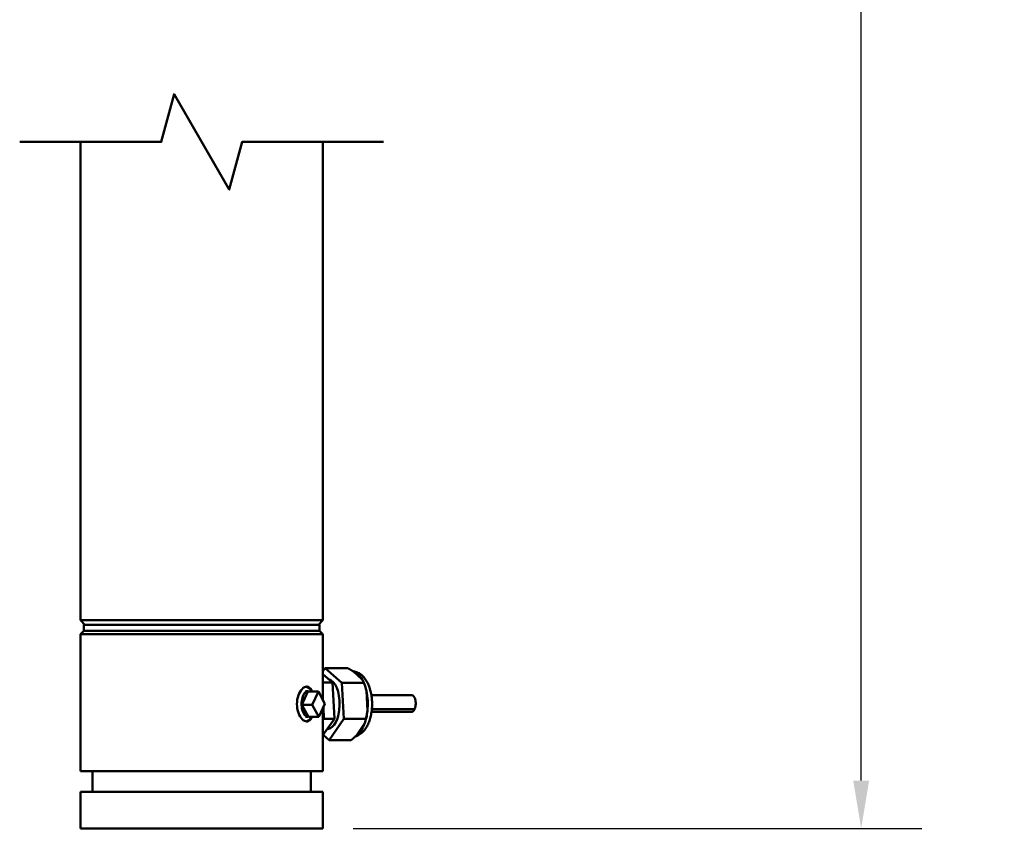
# Model space of a CAD drawing. Extents: x 1 to 169, y 2 to 106.
# Drawn here: x 94 to 114, y 27 to 44 of the extents above; entities that cross this region are included whole.
import ezdxf

# ---------------------------------------------------------------- set-up
doc = ezdxf.new("R2010")
doc.units = 0
doc.header["$LTSCALE"] = 10
doc.header["$MEASUREMENT"] = 0
for name, color, linetype, lineweight in [('Break Lines(ANSI)', 7, 'Continuous', 50), ('Dimensions(ANSI)', 7, 'Continuous', 25), ('Visible Edges(ANSI)', 7, 'Continuous', 50), ('Visible Tangent Edges(ANSI)', 7, 'Continuous', 50)]:
    doc.layers.add(name, color=color, linetype=linetype, lineweight=lineweight)
doc.styles.add('DEFAULT-ANSI~0', font='ARIAL.TTF')
doc.dimstyles.new('MY-DEFAULT-ANSI', dxfattribs={"dimscale": 10, "dimtxt": 0.12, "dimasz": 0.098425, "dimexe": 0.125, "dimexo": 0.0625, "dimgap": 0.031496, "dimtad": 0, "dimtih": 1, "dimtoh": 1, "dimdec": 1, "dimrnd": 1e-08, "dimzin": 4, "dimdsep": 46, "dimtxsty": 'DEFAULT-ANSI~0', "dimcen": 0.09, "dimdle": 0.393701, "dimclrd": 256, "dimclre": 256, "dimclrt": 256, "dimadec": 0, "dimazin": 1, "dimtfac": 1, "dimtofl": 0, "dimtmove": 0, "dimatfit": 3, "dimfxl": 0, "dimtolj": 1, "dimtzin": 4, "dimlwd": 25, "dimlwe": 25, "dimarcsym": 0})

# ---------------------------------------------------------------- blocks, each defined once
blk = doc.blocks.new('*D35')
at = {"layer": 'Defpoints', "color": 0, "linetype": 'Continuous'}
for p in [(100.742, 70.334), (111.236, 70.334), (100.147, 27.091)]:
    blk.add_point(p, dxfattribs=at)
at = {"layer": 'Dimensions(ANSI)', "color": 250, "linetype": 'Continuous', "lineweight": 25, "true_color": 0x3f3f3f}
for p, q in [((101.367, 70.334), (112.486, 70.334)), ((111.236, 69.35), (111.236, 49.648)), ((111.236, 28.075), (111.236, 47.777)), ((100.772, 27.091), (112.486, 27.091))]:
    blk.add_line(p, q, dxfattribs=at)
at = {"layer": 'Dimensions(ANSI)', "color": 250, "linetype": 'Continuous', "true_color": 0x3f3f3f}
for points in [[(111.072, 69.35), (111.4, 69.35), (111.236, 70.334)], [(111.072, 28.075), (111.4, 28.075), (111.236, 27.091)]]:
    blk.add_solid(points, dxfattribs=at)
at = {"layer": 'Dimensions(ANSI)', "color": 250, "linetype": 'Continuous', "lineweight": 25, "true_color": 0x3f3f3f, "insert": (108.045, 49.333), "char_height": 1.2, "attachment_point": 1, "style": 'DEFAULT-ANSI~0'}
blk.add_mtext('\\A1; C - Dim.', dxfattribs=at)

msp = doc.modelspace()

# ---------------------------------------------------------------- linework, layer by layer
at = {"layer": 'Break Lines(ANSI)', "flags": 128}
msp.add_lwpolyline([(93.897, 41.247), (96.815, 41.247), (97.079, 42.231), (98.216, 40.263), (98.479, 41.247), (101.397, 41.247)], dxfattribs=at)
at = {"layer": 'Visible Edges(ANSI)'}
for p, q in [((95.147, 41.247), (95.147, 31.386)), ((100.147, 41.247), (100.147, 32.834)), ((100.147, 32.749), (100.147, 32.584)), ((100.147, 32.499), (100.147, 32.334)), ((100.147, 32.249), (100.147, 31.386)), ((95.147, 31.386), (100.147, 31.386)), ((95.242, 31.291), (95.147, 31.386)), ((95.217, 31.291), (100.077, 31.291)), ((95.217, 31.166), (95.217, 31.291)), ((100.052, 31.291), (100.147, 31.386)), ((100.077, 31.166), (100.077, 31.291)), ((95.217, 31.166), (95.147, 31.096)), ((95.147, 31.096), (95.147, 28.271)), ((100.147, 31.096), (95.147, 31.096)), ((95.217, 31.166), (95.543, 31.166)), ((95.543, 31.166), (100.077, 31.166)), ((100.077, 31.166), (100.147, 31.096)), ((100.147, 31.096), (100.147, 30.904)), ((100.147, 30.779), (100.147, 29.734)), ((100.147, 30.329), (100.194, 30.397)), ((100.147, 30.268), (100.342, 30.095)), ((100.194, 30.397), (100.536, 30.093)), ((100.648, 30.397), (100.194, 30.397)), ((100.957, 30.161), (100.768, 30.329)), ((100.342, 30.095), (100.147, 30.095)), ((100.342, 30.095), (100.381, 29.348)), ((100.536, 30.093), (100.575, 29.35)), ((100.99, 30.093), (100.536, 30.093)), ((100.997, 30.075), (100.985, 30.107)), ((99.709, 29.641), (99.836, 29.912)), ((99.786, 29.919), (99.838, 29.919)), ((99.836, 29.912), (100.052, 29.912)), ((99.926, 29.641), (100.052, 29.912)), ((100.052, 29.912), (100.187, 29.66)), ((101.063, 29.516), (101.042, 29.927)), ((101.144, 29.837), (101.971, 29.837)), ((99.709, 29.641), (99.926, 29.641)), ((99.845, 29.389), (99.709, 29.641)), ((100.061, 29.389), (99.926, 29.641)), ((100.187, 29.66), (100.061, 29.389)), ((100.147, 29.574), (100.147, 28.271)), ((100.155, 29.59), (100.167, 29.348)), ((101.148, 29.492), (101.971, 29.492)), ((99.786, 29.389), (99.838, 29.389)), ((99.845, 29.389), (100.061, 29.389)), ((100.381, 29.348), (100.147, 29.009)), ((100.167, 29.348), (100.147, 29.319)), ((100.381, 29.348), (100.167, 29.348)), ((100.575, 29.35), (100.272, 28.91)), ((101.029, 29.35), (100.575, 29.35)), ((100.837, 29.008), (101.004, 29.251)), ((100.272, 28.91), (100.153, 29.017)), ((100.272, 28.91), (100.726, 28.91)), ((100.147, 28.271), (95.147, 28.271)), ((95.397, 27.841), (95.397, 28.271)), ((99.897, 27.841), (99.897, 28.271)), ((95.147, 27.841), (100.147, 27.841)), ((95.147, 27.841), (95.147, 27.091)), ((100.147, 27.841), (100.147, 27.091)), ((100.147, 27.091), (95.147, 27.091))]:
    msp.add_line(p, q, dxfattribs=at)
at = {"layer": 'Visible Edges(ANSI)', "flags": 128}
for points in [[(100.147, 32.749), (100.147, 32.749), (100.147, 32.75), (100.147, 32.752), (100.147, 32.754), (100.147, 32.758), (100.147, 32.761), (100.147, 32.765), (100.147, 32.77), (100.147, 32.775), (100.147, 32.78), (100.147, 32.786), (100.147, 32.791), (100.147, 32.797), (100.147, 32.802), (100.147, 32.808), (100.147, 32.813), (100.147, 32.817), (100.147, 32.821), (100.147, 32.825), (100.147, 32.828), (100.147, 32.831), (100.147, 32.832), (100.147, 32.833), (100.147, 32.834)], [(100.147, 32.499), (100.147, 32.499), (100.147, 32.5), (100.147, 32.502), (100.147, 32.504), (100.147, 32.508), (100.147, 32.511), (100.147, 32.515), (100.147, 32.52), (100.147, 32.525), (100.147, 32.53), (100.147, 32.536), (100.147, 32.541), (100.147, 32.547), (100.147, 32.552), (100.147, 32.558), (100.147, 32.563), (100.147, 32.567), (100.147, 32.571), (100.147, 32.575), (100.147, 32.578), (100.147, 32.581), (100.147, 32.582), (100.147, 32.583), (100.147, 32.584)], [(100.147, 32.249), (100.147, 32.249), (100.147, 32.25), (100.147, 32.252), (100.147, 32.254), (100.147, 32.258), (100.147, 32.261), (100.147, 32.265), (100.147, 32.27), (100.147, 32.275), (100.147, 32.28), (100.147, 32.286), (100.147, 32.291), (100.147, 32.297), (100.147, 32.302), (100.147, 32.308), (100.147, 32.313), (100.147, 32.317), (100.147, 32.321), (100.147, 32.325), (100.147, 32.328), (100.147, 32.331), (100.147, 32.332), (100.147, 32.333), (100.147, 32.334)], [(100.147, 30.779), (100.147, 30.779), (100.147, 30.781), (100.147, 30.783), (100.147, 30.787), (100.147, 30.792), (100.147, 30.797), (100.147, 30.803), (100.147, 30.81), (100.147, 30.817), (100.147, 30.825), (100.147, 30.833), (100.147, 30.841), (100.147, 30.849), (100.147, 30.857), (100.147, 30.865), (100.147, 30.873), (100.147, 30.879), (100.147, 30.885), (100.147, 30.891), (100.147, 30.895), (100.147, 30.899), (100.147, 30.902), (100.147, 30.903), (100.147, 30.904)], [(100.768, 30.329), (100.763, 30.332), (100.759, 30.335), (100.755, 30.337), (100.75, 30.34), (100.746, 30.343), (100.741, 30.346), (100.736, 30.349), (100.731, 30.351), (100.727, 30.354), (100.722, 30.357), (100.717, 30.36), (100.712, 30.362), (100.707, 30.365), (100.702, 30.368), (100.697, 30.371), (100.692, 30.374), (100.686, 30.377), (100.681, 30.38), (100.676, 30.383), (100.67, 30.385), (100.665, 30.388), (100.659, 30.391), (100.654, 30.394), (100.648, 30.397)], [(100.813, 28.986), (100.839, 28.994), (100.864, 29.004), (100.887, 29.016), (100.909, 29.03), (100.93, 29.045), (100.949, 29.061), (100.967, 29.078), (100.984, 29.096), (101, 29.115), (101.015, 29.134), (101.029, 29.154), (101.042, 29.175), (101.055, 29.197), (101.066, 29.218), (101.077, 29.241), (101.087, 29.264), (101.096, 29.287), (101.105, 29.311), (101.113, 29.336), (101.12, 29.36), (101.127, 29.385), (101.133, 29.411), (101.138, 29.437), (101.143, 29.463), (101.147, 29.489), (101.151, 29.516), (101.154, 29.543), (101.156, 29.57), (101.157, 29.597), (101.158, 29.624), (101.159, 29.651), (101.159, 29.678), (101.158, 29.706), (101.156, 29.733), (101.154, 29.76), (101.151, 29.787), (101.148, 29.813), (101.144, 29.84), (101.139, 29.866), (101.134, 29.892), (101.128, 29.917), (101.122, 29.942), (101.114, 29.967), (101.106, 29.992), (101.098, 30.016), (101.089, 30.039), (101.079, 30.062), (101.068, 30.085), (101.057, 30.107), (101.045, 30.128), (101.032, 30.149), (101.018, 30.169), (101.003, 30.189), (100.987, 30.208), (100.97, 30.226), (100.952, 30.243), (100.933, 30.26), (100.913, 30.275), (100.891, 30.289), (100.868, 30.301), (100.844, 30.312), (100.818, 30.321), (100.792, 30.327), (100.764, 30.332)], [(100.99, 30.093), (100.989, 30.096), (100.988, 30.099), (100.986, 30.102), (100.985, 30.105), (100.984, 30.108), (100.983, 30.111), (100.982, 30.114), (100.981, 30.117), (100.979, 30.119), (100.978, 30.122), (100.977, 30.125), (100.975, 30.128), (100.974, 30.131), (100.973, 30.134), (100.971, 30.136), (100.97, 30.139), (100.968, 30.142), (100.967, 30.145), (100.965, 30.147), (100.963, 30.15), (100.962, 30.153), (100.96, 30.156), (100.958, 30.158), (100.957, 30.161)], [(101.042, 29.927), (101.04, 29.933), (101.038, 29.94), (101.037, 29.947), (101.035, 29.954), (101.033, 29.96), (101.031, 29.967), (101.029, 29.974), (101.027, 29.981), (101.025, 29.987), (101.023, 29.994), (101.021, 30.001), (101.019, 30.008), (101.017, 30.015), (101.015, 30.022), (101.012, 30.029), (101.01, 30.036), (101.008, 30.043), (101.005, 30.05), (101.003, 30.057), (101, 30.064), (100.998, 30.071), (100.995, 30.079), (100.992, 30.086), (100.99, 30.093)], [(99.812, 29.295), (99.789, 29.298), (99.765, 29.307), (99.74, 29.322), (99.717, 29.343), (99.694, 29.37), (99.674, 29.4), (99.656, 29.434), (99.64, 29.474), (99.627, 29.516), (99.618, 29.562), (99.612, 29.608), (99.611, 29.654), (99.612, 29.7), (99.618, 29.746), (99.628, 29.791), (99.641, 29.834), (99.656, 29.873), (99.674, 29.908), (99.694, 29.938), (99.717, 29.964), (99.74, 29.985), (99.765, 30.001), (99.789, 30.01), (99.813, 30.013)], [(99.813, 30.013), (99.818, 30.013), (99.824, 30.012), (99.829, 30.011), (99.835, 30.01), (99.84, 30.008), (99.845, 30.006), (99.851, 30.004), (99.856, 30.001), (99.861, 29.998), (99.867, 29.995), (99.872, 29.991), (99.877, 29.987), (99.881, 29.982), (99.886, 29.977), (99.891, 29.972), (99.895, 29.966), (99.9, 29.96), (99.904, 29.954), (99.908, 29.948), (99.912, 29.941), (99.916, 29.934), (99.919, 29.927), (99.923, 29.92), (99.926, 29.912)], [(102.034, 29.546), (102.039, 29.559), (102.044, 29.572), (102.048, 29.587), (102.052, 29.602), (102.054, 29.618), (102.056, 29.634), (102.057, 29.651), (102.057, 29.668), (102.057, 29.684), (102.056, 29.701), (102.053, 29.717), (102.051, 29.733), (102.047, 29.748), (102.043, 29.762), (102.038, 29.775), (102.032, 29.788), (102.026, 29.799), (102.019, 29.809), (102.012, 29.817), (102.004, 29.825), (101.996, 29.83), (101.988, 29.834), (101.98, 29.837), (101.971, 29.837)], [(101.029, 29.35), (101.031, 29.357), (101.033, 29.364), (101.034, 29.371), (101.036, 29.378), (101.038, 29.386), (101.04, 29.393), (101.041, 29.4), (101.043, 29.407), (101.045, 29.414), (101.046, 29.421), (101.048, 29.428), (101.049, 29.435), (101.05, 29.442), (101.052, 29.448), (101.053, 29.455), (101.054, 29.462), (101.056, 29.469), (101.057, 29.476), (101.058, 29.482), (101.059, 29.489), (101.06, 29.496), (101.061, 29.503), (101.062, 29.509), (101.063, 29.516)], [(101.971, 29.492), (101.974, 29.493), (101.977, 29.493), (101.98, 29.493), (101.983, 29.494), (101.986, 29.495), (101.989, 29.496), (101.992, 29.497), (101.994, 29.499), (101.997, 29.5), (102, 29.502), (102.003, 29.504), (102.005, 29.506), (102.008, 29.509), (102.011, 29.511), (102.013, 29.514), (102.016, 29.517), (102.018, 29.52), (102.021, 29.523), (102.023, 29.527), (102.025, 29.53), (102.027, 29.534), (102.03, 29.538), (102.032, 29.542), (102.034, 29.546)], [(99.924, 29.389), (99.92, 29.382), (99.917, 29.375), (99.913, 29.368), (99.909, 29.362), (99.905, 29.355), (99.901, 29.349), (99.897, 29.343), (99.893, 29.338), (99.888, 29.333), (99.884, 29.328), (99.879, 29.323), (99.874, 29.319), (99.87, 29.315), (99.865, 29.312), (99.86, 29.308), (99.855, 29.306), (99.849, 29.303), (99.844, 29.301), (99.839, 29.299), (99.834, 29.297), (99.828, 29.296), (99.823, 29.295), (99.818, 29.295), (99.812, 29.295)], [(101.004, 29.251), (101.006, 29.255), (101.007, 29.259), (101.008, 29.263), (101.01, 29.267), (101.011, 29.271), (101.012, 29.275), (101.013, 29.279), (101.015, 29.283), (101.016, 29.287), (101.017, 29.291), (101.018, 29.295), (101.019, 29.299), (101.02, 29.303), (101.021, 29.307), (101.022, 29.312), (101.023, 29.316), (101.023, 29.32), (101.024, 29.324), (101.025, 29.328), (101.026, 29.332), (101.027, 29.337), (101.027, 29.341), (101.028, 29.345), (101.029, 29.35)], [(100.726, 28.91), (100.732, 28.914), (100.737, 28.919), (100.742, 28.923), (100.747, 28.927), (100.752, 28.931), (100.757, 28.936), (100.762, 28.94), (100.767, 28.944), (100.772, 28.948), (100.776, 28.952), (100.781, 28.956), (100.786, 28.96), (100.79, 28.965), (100.795, 28.969), (100.799, 28.973), (100.804, 28.977), (100.808, 28.981), (100.812, 28.985), (100.817, 28.989), (100.821, 28.993), (100.825, 28.997), (100.829, 29.001), (100.833, 29.004), (100.837, 29.008)]]:
    msp.add_lwpolyline(points, dxfattribs=at)
at = {"layer": 'Visible Edges(ANSI)'}
for centre, major_axis, start_param, end_param in [((100.73, 29.654), (0, 0.68), 5.555266, 6.173055), ((100.233, 29.654), (0, 0.515), 3.154539, 6.170899), ((100.73, 29.654), (0, -0.68), 1.984265, 2.238579), ((99.838, 29.654), (0, -0.265), 2.915234, 6.330703), ((99.786, 29.654), (0, 0.359), 5.515228, 6.211078), ((100.73, 29.654), (0, 0.68), 4.508069, 5.125858), ((100.73, 29.654), (0, -0.68), 0.937068, 1.366476), ((99.786, 29.654), (0, -0.359), 0.072107, 0.741689), ((100.73, 29.654), (0, -0.68), 0.319278, 0.937068)]:
    msp.add_ellipse(centre, major_axis=major_axis, ratio=0.5, start_param=start_param, end_param=end_param, dxfattribs=at)
at = {"layer": 'Visible Tangent Edges(ANSI)'}
msp.add_line((101.154, 29.546), (102.034, 29.546), dxfattribs=at)

# ---------------------------------------------------------------- dimensions: what is measured, and where the dimension line sits
at = {"layer": 'Dimensions(ANSI)', "color": 250, "linetype": 'Continuous', "lineweight": 25, "true_color": 0x3f3f3f}
dim = msp.add_linear_dim(base=(111.236, 70.334), p1=(100.147, 27.091), p2=(100.742, 70.334), angle=90, text=' C - Dim.', dimstyle='MY-DEFAULT-ANSI', override={"dimdec": 1, "dimlfac": 1.768294, "dimtp": 0, "dimtm": 0, "dimtdec": 2, "dimtmove": 1}, dxfattribs=at)
dim.commit()
dim.dimension.update_dxf_attribs({"geometry": '*D35', "text_midpoint": (111.236, 48.713), "dimtype": 160})

doc.saveas('drawing.dxf')
